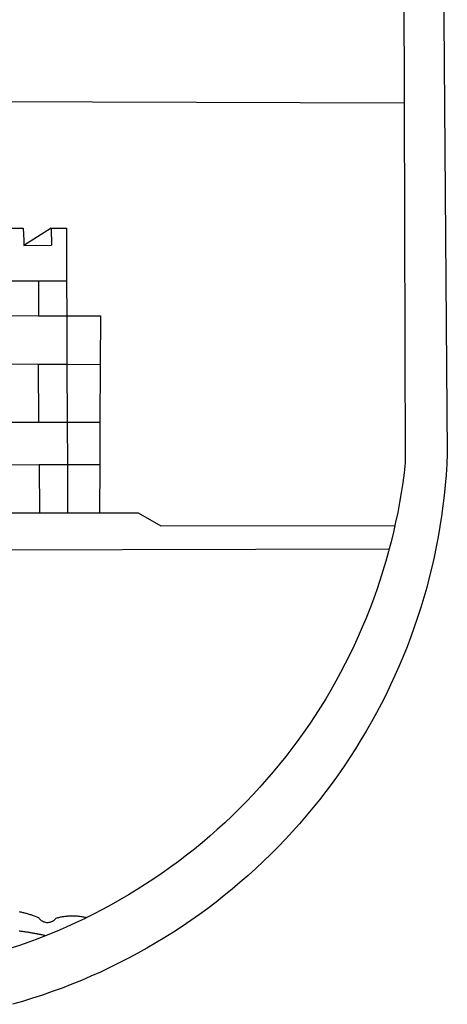
# Model space of a CAD drawing. Extents: x 181192 to 181677, y 1674279 to 1675389.
# Drawn here: x 181482 to 181485, y 1674738 to 1674746 of the extents above; entities that cross this region are included whole.
import ezdxf

# ---------------------------------------------------------------- set-up
doc = ezdxf.new("R2010")
doc.units = 0
doc.header["$MEASUREMENT"] = 0
doc.layers.add('BRAZAO', color=7, linetype='CONTINUOUS')

# ---------------------------------------------------------------- blocks, each defined once
blk = doc.blocks.new('Logo_Prefeitura')
at = {"layer": 'BRAZAO'}
for points in [[(478.81, 150.74), (483.77, -468.8), (483.37, -477.03), (482.82, -485.26), (482.14, -493.48), (481.3, -501.68), (480.33, -509.86), (479.21, -518.03), (477.95, -526.18), (476.55, -534.3), (475.01, -542.4), (473.32, -550.47), (471.5, -558.51), (469.53, -566.51), (467.43, -574.48), (465.18, -582.41), (462.8, -590.31), (460.28, -598.16), (457.62, -605.96), (454.83, -613.72), (451.91, -621.42), (448.85, -629.08), (445.65, -636.68), (442.32, -644.22), (438.87, -651.7), (435.28, -659.12), (431.56, -666.48), (427.72, -673.77), (423.75, -681), (419.65, -688.15), (415.43, -695.23), (411.09, -702.24), (406.62, -709.17), (402.03, -716.02), (397.33, -722.79), (392.51, -729.47), (387.57, -736.07), (382.52, -742.59), (377.35, -749.01), (372.07, -755.34), (366.69, -761.59), (361.19, -767.73), (355.59, -773.78), (349.88, -779.73), (344.07, -785.58), (338.16, -791.32), (332.15, -796.97), (326.05, -802.5), (319.84, -807.93), (313.55, -813.25), (307.16, -818.46), (300.68, -823.56), (294.11, -828.54), (287.46, -833.41), (280.72, -838.16), (273.9, -842.79), (267, -847.3), (260.03, -851.7), (252.98, -855.96), (245.85, -860.11), (238.65, -864.13), (231.39, -868.02), (224.05, -871.79), (216.66, -875.43), (209.2, -878.94), (201.68, -882.31), (194.1, -885.56), (186.47, -888.67), (178.78, -891.65), (171.04, -894.5), (163.26, -897.21), (155.43, -899.78), (147.55, -902.21), (139.63, -904.51)], [(-453.45, 173.52), (448.49, 169.47), (449.57, -190.75)], [(-455.36, -187.88), (449.57, -190.75)], [(449.57, -190.75), (450.42, -475.88), (449.51, -483.77), (448.45, -491.64), (447.26, -499.49), (445.93, -507.32), (444.47, -515.13), (442.87, -522.91), (442.31, -525.4)], [(134.32, -289.98), (147.98, -290)], [(147.98, -290), (148.39, -299.73)], [(170.03, -290.02), (148.56, -303.85)], [(170.03, -290.02), (170.49, -303.64)], [(170.03, -290.02), (182.22, -290.03)], [(182.22, -290.03), (182.4, -331.79)], [(148.39, -299.73), (148.56, -303.85)], [(148.56, -303.85), (170.49, -303.64)], [(134.54, -331.88), (160.18, -331.83)], [(160.18, -331.83), (160.07, -359.42)], [(160.18, -331.83), (182.4, -331.79)], [(182.4, -331.79), (182.51, -359.5)], [(134.69, -359.32), (160.07, -359.42)], [(160.07, -359.42), (182.51, -359.5)], [(182.51, -359.5), (209.11, -359.6)], [(182.51, -359.5), (182.67, -397.86)], [(209.11, -359.6), (208.95, -398.07)], [(134.89, -397.48), (159.82, -397.68)], [(159.82, -397.68), (160.19, -443.94)], [(159.82, -397.68), (182.67, -397.86)], [(182.67, -397.86), (208.95, -398.07)], [(182.67, -397.86), (182.86, -443.94)], [(208.95, -398.07), (208.76, -443.94)], [(160.19, -443.94), (135.14, -443.93)], [(182.86, -443.94), (160.19, -443.94)], [(208.76, -443.94), (182.86, -443.94)], [(182.86, -443.94), (183, -477.29)], [(208.76, -443.94), (208.62, -477.27)], [(135.32, -477.32), (160.73, -477.3)], [(160.73, -477.3), (183, -477.29)], [(160.73, -477.3), (160.81, -515.43)], [(183, -477.29), (208.62, -477.27)], [(183, -477.29), (183.16, -515.41)], [(208.62, -477.27), (208.47, -515.38)], [(135.52, -515.46), (160.81, -515.43)], [(160.81, -515.43), (183.16, -515.41)], [(183.16, -515.41), (208.47, -515.38)], [(208.47, -515.38), (238.93, -515.34), (238.93, -515.34), (256.94, -525.68), (442.31, -525.4)], [(442.31, -525.4), (441.13, -530.66), (439.26, -538.38), (437.79, -544.01)], [(15.02, -544.89), (437.79, -544.01)], [(437.79, -544.01), (437.26, -546.06), (435.12, -553.71), (432.84, -561.32), (430.44, -568.89), (427.9, -576.42), (425.23, -583.9), (422.43, -591.34), (419.51, -598.72), (416.45, -606.05), (413.27, -613.33), (409.96, -620.55), (406.52, -627.71), (402.96, -634.81), (399.28, -641.84), (395.47, -648.81), (391.54, -655.72), (387.5, -662.55), (383.33, -669.32), (379.05, -676), (374.65, -682.62), (370.13, -689.15), (365.51, -695.61), (360.77, -701.98), (355.92, -708.27), (350.96, -714.48), (345.89, -720.59), (340.72, -726.62), (335.44, -732.56), (330.06, -738.4), (324.58, -744.15), (319, -749.8), (313.32, -755.35), (307.55, -760.8), (301.68, -766.16), (295.72, -771.4), (289.66, -776.55), (283.52, -781.59), (277.29, -786.51), (270.98, -791.33), (264.58, -796.04), (258.11, -800.64), (251.55, -805.12), (244.92, -809.49), (238.21, -813.74), (231.42, -817.87), (224.57, -821.89), (217.65, -825.78), (210.66, -829.55), (203.6, -833.2), (198.34, -835.81)], [(144.75, -831.08), (145.46, -831.23), (146.18, -831.39), (146.89, -831.55), (147.61, -831.72), (148.32, -831.9), (149.03, -832.08), (149.74, -832.27), (150.44, -832.47), (151.15, -832.67), (151.85, -832.88), (152.55, -833.1), (153.25, -833.32), (153.95, -833.54), (154.64, -833.78), (155.34, -834.02), (156.03, -834.27), (156.72, -834.52), (157.4, -834.78), (158.09, -835.05), (158.77, -835.32), (159.45, -835.59), (159.97, -835.82)], [(159.97, -835.82), (160.27, -835.94), (160.71, -836.53), (161.2, -837.08), (161.73, -837.59), (162.3, -838.05), (162.91, -838.45), (163.55, -838.8), (164.22, -839.1), (164.92, -839.33), (165.63, -839.51), (166.36, -839.62), (167.09, -839.67), (167.82, -839.65), (168.55, -839.58), (169.27, -839.43), (169.97, -839.23), (170.66, -838.97), (171.32, -838.65), (171.94, -838.27), (172.54, -837.84), (173.09, -837.36), (173.6, -836.83), (174.07, -836.25), (174.78, -836.05), (175.49, -835.87), (176.2, -835.7), (176.92, -835.53), (177.64, -835.38), (178.36, -835.24), (179.08, -835.12), (179.8, -835), (180.53, -834.89), (181.26, -834.8), (181.98, -834.71), (182.71, -834.64), (183.44, -834.58), (184.18, -834.53), (184.91, -834.49), (185.64, -834.46), (186.38, -834.45), (187.11, -834.44), (187.11, -834.44), (187.84, -834.45), (188.58, -834.47), (189.31, -834.5), (190.04, -834.54), (190.77, -834.59), (191.5, -834.65), (192.23, -834.73), (192.96, -834.81), (193.69, -834.91), (194.41, -835.02), (195.14, -835.14), (195.86, -835.27), (196.58, -835.41), (197.29, -835.56), (198.01, -835.73), (198.34, -835.81)], [(198.34, -835.81), (196.49, -836.73), (189.31, -840.13), (182.07, -843.4), (174.78, -846.55), (167.43, -849.57), (165.79, -850.22)], [(159.09, -848.81), (158.7, -848.74), (157.98, -848.61), (157.26, -848.47), (156.54, -848.34), (155.82, -848.22), (155.09, -848.09), (154.37, -847.97), (153.65, -847.85), (152.92, -847.73), (152.2, -847.62), (151.47, -847.51), (150.75, -847.4), (150.02, -847.29), (149.3, -847.19), (148.57, -847.09), (147.84, -846.99), (147.12, -846.89), (146.39, -846.8), (145.66, -846.71), (144.93, -846.62)], [(165.79, -850.22), (165.17, -850.07), (164.45, -849.92), (163.74, -849.76), (163.02, -849.61), (162.3, -849.46), (161.58, -849.31), (160.86, -849.16), (160.14, -849.02), (159.42, -848.88), (159.09, -848.81)], [(158.38, -853.08), (152.59, -855.23), (145.1, -857.86), (137.56, -860.36), (129.98, -862.73), (122.35, -864.96), (114.7, -867.07), (109, -868.53)], [(165.79, -850.22), (160.04, -852.47), (158.38, -853.08)]]:
    blk.add_lwpolyline(points, dxfattribs=at)

msp = doc.modelspace()

# ---------------------------------------------------------------- block references
at = {"layer": 'BRAZAO', "linetype": 'Continuous', "xscale": 0.009945506928488612, "yscale": 0.009945506928488612, "zscale": 0.00994550699641468}
msp.add_blockref('Logo_Prefeitura', (181480.6078, 1674747.1179), dxfattribs=at)

doc.saveas('drawing.dxf')
